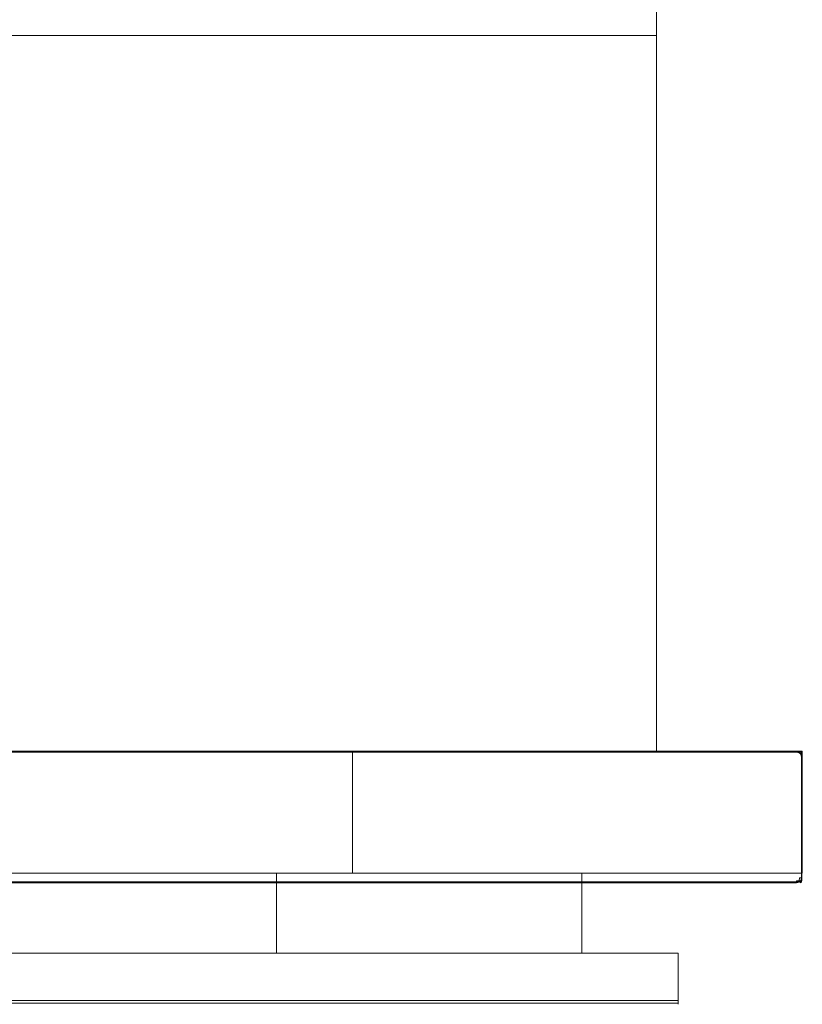
# Model space of a CAD drawing. Extents: x 0 to 595, y -48 to 550.
# Drawn here: x 447 to 595, y -48 to 138 of the extents above; entities that cross this region are included whole.
import ezdxf

# ---------------------------------------------------------------- set-up
doc = ezdxf.new("R2010")
doc.units = 0
doc.header["$LTSCALE"] = 500
doc.header["$MEASUREMENT"] = 0
for name, color, linetype in [('ALU', 253, 'Continuous'), ('MATERIAL_SZ', 251, 'Continuous'), ('PIEKRANIK', 250, 'Continuous'), ('RACZKA01', 8, 'Continuous'), ('WNETRZE', 18, 'Continuous')]:
    doc.layers.add(name, color=color, linetype=linetype)

msp = doc.modelspace()

# ---------------------------------------------------------------- linework, layer by layer
at = {"layer": 'ALU', "lineweight": 0}
for points, invisible_edges in [([(84.8, 0, 70), (510.2, 0, 70), (499.18, 0, 0.68), (95.82, 0, 0.68)], 14), ([(499.15, -0.09, 0.34), (95.85, -0.09, 0.34), (95.82, 0, 0.68), (499.18, 0, 0.68)], 15), ([(593.9, -0.15, 594.45), (593.9, 0, 593.9), (415.41, 0, 593.9), (415.41, -0.15, 594.45)], 7), ([(593.9, 0, 593.9), (593.9, 0, 571.29), (415.41, 0, 571.29), (415.41, 0, 593.9)], 13), ([(593.9, 0, 554.25), (593.9, 0, 495.61), (415.41, 0, 495.61), (415.41, 0, 554.25)], 7), ([(593.9, 0, 495.61), (593.9, 0, 475), (415.41, 0, 475), (415.41, 0, 495.61)], 13), ([(593.9, 0, 475), (593.9, -23, 475), (415.41, -23, 475), (415.41, 0, 475)], 15), ([(594.85, -0.15, 0.34), (499.15, -0.09, 0.34), (499.18, 0, 0.68), (595, 0, 0.68)], 15), ([(510.2, 0, 70), (595, 0, 70), (595, 0, 0.68), (499.18, 0, 0.68)], 14), ([(593.9, 0, 554.25), (594.45, -0.15, 554.25), (594.45, -0.15, 495.61), (593.9, 0, 495.61)], 14), ([(593.9, 0, 593.9), (594.45, -0.15, 593.9), (594.45, -0.15, 571.29), (593.9, 0, 571.29)], 11), ([(593.9, 0, 475), (594.45, -0.15, 475.15), (594.45, -23, 475.15), (593.9, -23, 475)], 14), ([(593.9, 0, 495.61), (594.45, -0.15, 495.61), (594.45, -0.15, 475.15), (593.9, 0, 475)], 15), ([(593.9, 0, 593.9), (593.9, -0.15, 594.45), (594.43, -0.29, 594.43), (594.45, -0.15, 593.9)], 13), ([(594.91, -23, 0.34), (594.85, -0.15, 0.34), (595, 0, 0.68), (595, -23, 0.68)], 13), ([(595, -23, 70), (595, 0, 0.68), (595, 0, 70), (595, -23, 70)], 9), ([(595, 0, 0.68), (595, -23, 70), (595, -23, 0.68), (595, 0, 0.68)], 15), ([(499.11, -0.34, 0.09), (95.89, -0.34, 0.09), (95.85, -0.09, 0.34), (499.15, -0.09, 0.34)], 11), ([(499.07, -0.68), (95.93, -0.68), (95.89, -0.34, 0.09), (499.11, -0.34, 0.09)], 15), ([(95.93, -23), (95.93, -0.68), (499.07, -0.68), (499.07, -23)], 15), ([(593.9, -0.55, 594.85), (593.9, -0.15, 594.45), (415.41, -0.15, 594.45), (415.41, -0.55, 594.85)], 15), ([(593.9, -1.1, 595), (593.9, -0.55, 594.85), (415.41, -0.55, 594.85), (415.41, -1.1, 595)], 15), ([(415.41, -23, 595), (593.9, -23, 595), (593.9, -1.1, 595), (415.41, -1.1, 595)], 15), ([(594.32, -0.68), (499.07, -0.68), (499.11, -0.34, 0.09), (594.6, -0.4, 0.09)], 15), ([(499.07, -23), (499.07, -0.68), (594.32, -0.68), (594.32, -23)], 15), ([(594.6, -0.4, 0.09), (499.11, -0.34, 0.09), (499.15, -0.09, 0.34), (594.85, -0.15, 0.34)], 11), ([(593.9, -0.55, 594.85), (594.43, -0.57, 594.71), (594.43, -0.29, 594.43), (593.9, -0.15, 594.45)], 15), ([(593.9, -1.1, 595), (594.45, -1.1, 594.85), (594.43, -0.57, 594.71), (593.9, -0.55, 594.85)], 15), ([(593.9, -23, 595), (594.45, -23, 594.85), (594.45, -1.1, 594.85), (593.9, -1.1, 595)], 15), ([(594.32, -23), (594.32, -0.68), (594.6, -0.4, 0.09), (594.66, -23, 0.09)], 15), ([(594.45, -0.15, 593.9), (594.43, -0.29, 594.43), (594.71, -0.57, 594.43), (594.85, -0.55, 593.9)], 15), ([(594.43, -0.29, 594.43), (594.43, -0.57, 594.71), (594.71, -0.57, 594.43), (594.43, -0.29, 594.43)], 11), ([(594.85, -1.1, 594.45), (594.71, -0.57, 594.43), (594.43, -0.57, 594.71), (594.45, -1.1, 594.85)], 14), ([(594.45, -0.15, 554.25), (594.85, -0.55, 554.25), (594.85, -0.55, 495.61), (594.45, -0.15, 495.61)], 6), ([(594.45, -0.15, 593.9), (594.85, -0.55, 593.9), (594.85, -0.55, 571.29), (594.45, -0.15, 571.29)], 11), ([(594.45, -0.15, 475.15), (594.85, -0.55, 475.55), (594.85, -23, 475.55), (594.45, -23, 475.15)], 14), ([(594.45, -0.15, 495.61), (594.85, -0.55, 495.61), (594.85, -0.55, 475.55), (594.45, -0.15, 475.15)], 7), ([(594.45, -23, 594.85), (594.85, -23, 594.45), (594.85, -1.1, 594.45), (594.45, -1.1, 594.85)], 15), ([(594.66, -23, 0.09), (594.6, -0.4, 0.09), (594.85, -0.15, 0.34), (594.91, -23, 0.34)], 11), ([(595, -1.1, 593.9), (594.85, -0.55, 593.9), (594.71, -0.57, 594.43), (594.85, -1.1, 594.45)], 13), ([(594.85, -0.55, 554.25), (595, -1.1, 554.25), (595, -1.1, 495.61), (594.85, -0.55, 495.61)], 14), ([(594.85, -0.55, 593.9), (595, -1.1, 593.9), (595, -1.1, 571.29), (594.85, -0.55, 571.29)], 3), ([(594.85, -0.55, 475.55), (595, -1.1, 476.1), (595, -23, 476.1), (594.85, -23, 475.55)], 7), ([(594.85, -0.55, 495.61), (595, -1.1, 495.61), (595, -1.1, 476.1), (594.85, -0.55, 475.55)], 15), ([(594.85, -23, 594.45), (595, -23, 593.9), (595, -1.1, 593.9), (594.85, -1.1, 594.45)], 7), ([(595, -23, 572.39), (595, -1.1, 593.9), (595, -23, 593.9), (595, -23, 572.39)], 15), ([(595, -1.1, 571.29), (595, -23, 572.39), (595, -23, 571.29), (595, -1.1, 571.29)], 9), ([(595, -1.1, 593.9), (595, -23, 572.39), (595, -1.1, 571.29), (595, -1.1, 593.9)], 15), ([(595, -23, 495.61), (595, -23, 476.1), (595, -1.1, 476.1), (595, -1.1, 495.61)], 15), ([(595, -1.1, 495.61), (595, -23, 553.16), (595, -23, 495.61), (595, -1.1, 495.61)], 15), ([(595, -23, 553.16), (595, -1.1, 554.25), (595, -23, 554.25), (595, -23, 553.16)], 13), ([(595, -1.1, 554.25), (595, -23, 553.16), (595, -1.1, 495.61), (595, -1.1, 554.25)], 15), ([(510.2, -23, 70), (84.8, -23, 70), (84.8, -24.32, 70), (510.2, -24.32, 70)], 14), ([(95.93, -23), (499.07, -23), (499.07, -24.32), (95.93, -24.32)], 15), ([(415.41, -23, 595), (415.41, -23.9, 595), (593.9, -23.9, 595), (593.9, -23, 595)], 15), ([(593.9, -23, 571.29), (593.9, -23.9, 571.29), (415.41, -23.9, 571.29), (415.41, -23, 571.29)], 7), ([(593.9, -23, 475), (593.9, -23.9, 475), (415.41, -23.9, 475), (415.41, -23, 475)], 15), ([(415.41, -23.9, 595), (415.41, -24.45, 594.85), (593.9, -24.45, 594.85), (593.9, -23.9, 595)], 15), ([(593.9, -23.9, 571.29), (593.9, -24.45, 571.44), (415.41, -24.45, 571.44), (415.41, -23.9, 571.29)], 15), ([(593.9, -23.9, 475), (593.9, -24.45, 475.15), (415.41, -24.45, 475.15), (415.41, -23.9, 475)], 15), ([(416.24, -23, 554.25), (416.24, -23.9, 554.25), (593.9, -23.9, 554.25), (593.9, -23, 554.25)], 7), ([(593.9, -24.45, 554.11), (593.9, -23.9, 554.25), (416.24, -23.9, 554.25), (416.24, -24.45, 554.11)], 15), ([(499.07, -23), (594.32, -23), (594.32, -24.32), (499.07, -24.32)], 15), ([(594.32, -23, 70), (510.2, -23, 70), (510.2, -24.32, 70), (594.32, -24.32, 70)], 14), ([(594.45, -23, 554.11), (595, -23, 554.25), (593.9, -23, 554.25), (594.45, -23, 554.11)], 9), ([(593.9, -23.9, 554.25), (594.45, -23.9, 554.11), (594.45, -23, 554.11), (593.9, -23, 554.25)], 15), ([(593.9, -23, 475), (594.45, -23, 475.15), (594.45, -23.9, 475.15), (593.9, -23.9, 475)], 15), ([(593.9, -23, 571.29), (594.45, -23, 571.44), (594.45, -23.9, 571.44), (593.9, -23.9, 571.29)], 14), ([(593.9, -23.9, 595), (594.45, -23.9, 594.85), (594.45, -23, 594.85), (593.9, -23, 595)], 15), ([(595, -23, 571.29), (594.45, -23, 571.44), (593.9, -23, 571.29), (595, -23, 571.29)], 11), ([(593.9, -23.9, 475), (594.45, -23.9, 475.15), (594.43, -24.43, 475.29), (593.9, -24.45, 475.15)], 15), ([(593.9, -23.9, 554.25), (593.9, -24.45, 554.11), (594.43, -24.43, 553.96), (594.45, -23.9, 554.11)], 13), ([(593.9, -23.9, 595), (593.9, -24.45, 594.85), (594.43, -24.43, 594.71), (594.45, -23.9, 594.85)], 15), ([(593.9, -23.9, 571.29), (594.45, -23.9, 571.44), (594.43, -24.43, 571.58), (593.9, -24.45, 571.44)], 15), ([(594.32, -23, 70), (594.32, -24.32, 70), (594.66, -24.32, 69.91), (594.66, -23, 69.91)], 7), ([(594.32, -24.32), (594.32, -23), (594.66, -23, 0.09), (594.66, -24.32, 0.09)], 15), ([(594.66, -23, 69.91), (595, -23, 70), (594.32, -23, 70), (594.66, -23, 69.91)], 13), ([(594.85, -23.9, 475.55), (594.71, -24.43, 475.57), (594.43, -24.43, 475.29), (594.45, -23.9, 475.15)], 11), ([(594.45, -23.9, 554.11), (594.43, -24.43, 553.96), (594.71, -24.43, 553.68), (594.85, -23.9, 553.7)], 14), ([(594.45, -23.9, 594.85), (594.43, -24.43, 594.71), (594.71, -24.43, 594.43), (594.85, -23.9, 594.45)], 14), ([(594.85, -23.9, 571.84), (594.71, -24.43, 571.86), (594.43, -24.43, 571.58), (594.45, -23.9, 571.44)], 14), ([(594.85, -23, 553.71), (595, -23, 554.25), (594.45, -23, 554.11), (594.85, -23, 553.71)], 11), ([(594.45, -23.9, 554.11), (594.85, -23.9, 553.7), (594.85, -23, 553.71), (594.45, -23, 554.11)], 14), ([(594.45, -23, 475.15), (594.85, -23, 475.55), (594.85, -23.9, 475.55), (594.45, -23.9, 475.15)], 11), ([(594.45, -23, 571.44), (594.85, -23, 571.84), (594.85, -23.9, 571.84), (594.45, -23.9, 571.44)], 14), ([(594.45, -23.9, 594.85), (594.85, -23.9, 594.45), (594.85, -23, 594.45), (594.45, -23, 594.85)], 14), ([(594.45, -23, 571.44), (595, -23, 571.29), (594.85, -23, 571.84), (594.45, -23, 571.44)], 15), ([(594.66, -23, 69.91), (594.66, -24.32, 69.91), (594.91, -24.32, 69.66), (594.91, -23, 69.66)], 3), ([(594.66, -24.32, 0.09), (594.66, -23, 0.09), (594.91, -23, 0.34), (594.91, -24.32, 0.34)], 11), ([(595, -23, 70), (594.66, -23, 69.91), (594.91, -23, 69.66), (595, -23, 70)], 15), ([(595, -23.9, 476.1), (594.85, -24.45, 476.1), (594.71, -24.43, 475.57), (594.85, -23.9, 475.55)], 13), ([(595, -23.9, 553.16), (594.85, -23.9, 553.7), (594.71, -24.43, 553.68), (594.85, -24.45, 553.16)], 15), ([(595, -23.9, 593.9), (594.85, -23.9, 594.45), (594.71, -24.43, 594.43), (594.85, -24.45, 593.9)], 15), ([(595, -23.9, 572.39), (594.85, -24.45, 572.39), (594.71, -24.43, 571.86), (594.85, -23.9, 571.84)], 13), ([(595, -23, 554.25), (594.85, -23, 553.71), (595, -23, 553.16), (595, -23, 554.25)], 9), ([(594.85, -23.9, 553.7), (595, -23.9, 553.16), (595, -23, 553.16), (594.85, -23, 553.71)], 7), ([(594.85, -23, 475.55), (595, -23, 476.1), (595, -23.9, 476.1), (594.85, -23.9, 475.55)], 7), ([(594.85, -23, 571.84), (595, -23, 572.39), (595, -23.9, 572.39), (594.85, -23.9, 571.84)], 6), ([(594.85, -23.9, 594.45), (595, -23.9, 593.9), (595, -23, 593.9), (594.85, -23, 594.45)], 7), ([(594.85, -23, 571.84), (595, -23, 571.29), (595, -23, 572.39), (594.85, -23, 571.84)], 15), ([(594.85, -24.45, 476.1), (595, -23.9, 476.1), (595, -23.9, 495.61), (594.85, -24.45, 495.61)], 7), ([(594.85, -24.45, 495.61), (595, -23.9, 495.61), (595, -23.9, 553.16), (594.85, -24.45, 553.16)], 7), ([(594.85, -24.45, 572.39), (595, -23.9, 572.39), (595, -23.9, 593.9), (594.85, -24.45, 593.9)], 7), ([(594.91, -23, 69.66), (594.91, -24.32, 69.66), (595, -24.32, 69.32), (595, -23, 69.32)], 7), ([(594.91, -24.32, 0.34), (594.91, -23, 0.34), (595, -23, 0.68), (595, -24.32, 0.68)], 15), ([(595, -23, 70), (594.91, -23, 69.66), (595, -23, 69.32), (595, -23, 70)], 15), ([(595, -23, 593.9), (595, -23.9, 593.9), (595, -23.9, 572.39), (595, -23, 572.39)], 15), ([(595, -23, 0.68), (595, -23, 70), (595, -23, 69.32), (595, -23, 0.68)], 8), ([(595, -23, 0.68), (595, -23, 69.32), (595, -24.32, 69.32), (595, -24.32, 0.68)], 15), ([(595, -23, 553.16), (595, -23.9, 553.16), (595, -23.9, 495.61), (595, -23, 495.61)], 15), ([(595, -23, 495.61), (595, -23.9, 495.61), (595, -23.9, 476.1), (595, -23, 476.1)], 15), ([(84.84, -24.66, 69.91), (510.16, -24.66, 69.91), (510.2, -24.32, 70), (84.8, -24.32, 70)], 15), ([(84.87, -24.91, 69.66), (510.13, -24.91, 69.66), (510.16, -24.66, 69.91), (84.84, -24.66, 69.91)], 11), ([(84.91, -25, 69.32), (510.09, -25, 69.32), (510.13, -24.91, 69.66), (84.87, -24.91, 69.66)], 15), ([(510.09, -25, 69.32), (84.91, -25, 69.32), (95.82, -25, 0.68), (499.18, -25, 0.68)], 15), ([(95.85, -24.91, 0.34), (499.15, -24.91, 0.34), (499.18, -25, 0.68), (95.82, -25, 0.68)], 15), ([(95.89, -24.66, 0.09), (499.11, -24.66, 0.09), (499.15, -24.91, 0.34), (95.85, -24.91, 0.34)], 15), ([(95.93, -24.32), (499.07, -24.32), (499.11, -24.66, 0.09), (95.89, -24.66, 0.09)], 11), ([(415.41, -24.45, 594.85), (415.41, -24.85, 594.45), (593.9, -24.85, 594.45), (593.9, -24.45, 594.85)], 11), ([(593.9, -24.45, 571.44), (593.9, -24.85, 571.84), (415.41, -24.85, 571.84), (415.41, -24.45, 571.44)], 15), ([(593.9, -24.45, 475.15), (593.9, -24.85, 475.55), (415.41, -24.85, 475.55), (415.41, -24.45, 475.15)], 15), ([(415.41, -24.85, 594.45), (415.41, -25, 593.9), (593.9, -25, 593.9), (593.9, -24.85, 594.45)], 7), ([(593.9, -24.85, 571.84), (593.9, -25, 572.39), (415.41, -25, 572.39), (415.41, -24.85, 571.84)], 7), ([(593.9, -24.85, 475.55), (593.9, -25, 476.1), (415.41, -25, 476.1), (415.41, -24.85, 475.55)], 7), ([(416.24, -25, 494.78), (415.41, -25, 476.1), (593.9, -25, 476.1), (593.9, -25, 495.61)], 15), ([(415.41, -25, 593.9), (415.41, -25, 572.39), (593.9, -25, 572.39), (593.9, -25, 593.9)], 15), ([(593.9, -24.85, 553.7), (593.9, -24.45, 554.11), (416.24, -24.45, 554.11), (416.24, -24.85, 553.7)], 7), ([(593.9, -25, 553.16), (593.9, -24.85, 553.7), (416.24, -24.85, 553.7), (416.24, -25, 553.16)], 15), ([(416.24, -25, 553.16), (416.24, -25, 494.78), (593.9, -25, 495.61), (593.9, -25, 553.16)], 15), ([(499.07, -24.32), (594.32, -24.32), (594.32, -24.66, 0.09), (499.11, -24.66, 0.09)], 11), ([(499.11, -24.66, 0.09), (594.32, -24.66, 0.09), (594.32, -24.91, 0.34), (499.15, -24.91, 0.34)], 15), ([(499.15, -24.91, 0.34), (594.32, -24.91, 0.34), (594.32, -25, 0.68), (499.18, -25, 0.68)], 15), ([(594.32, -25, 69.32), (510.09, -25, 69.32), (499.18, -25, 0.68), (594.32, -25, 0.68)], 15), ([(510.09, -25, 69.32), (594.32, -25, 69.32), (594.32, -24.91, 69.66), (510.13, -24.91, 69.66)], 15), ([(510.13, -24.91, 69.66), (594.32, -24.91, 69.66), (594.32, -24.66, 69.91), (510.16, -24.66, 69.91)], 11), ([(510.16, -24.66, 69.91), (594.32, -24.66, 69.91), (594.32, -24.32, 70), (510.2, -24.32, 70)], 15), ([(593.9, -24.45, 475.15), (594.43, -24.43, 475.29), (594.43, -24.71, 475.57), (593.9, -24.85, 475.55)], 6), ([(593.9, -24.85, 553.7), (594.43, -24.71, 553.68), (594.43, -24.43, 553.96), (593.9, -24.45, 554.11)], 7), ([(593.9, -24.85, 594.45), (594.43, -24.71, 594.43), (594.43, -24.43, 594.71), (593.9, -24.45, 594.85)], 11), ([(593.9, -24.45, 571.44), (594.43, -24.43, 571.58), (594.43, -24.71, 571.86), (593.9, -24.85, 571.84)], 15), ([(593.9, -25, 476.1), (593.9, -24.85, 475.55), (594.43, -24.71, 475.57), (594.45, -24.85, 476.1)], 15), ([(593.9, -25, 553.16), (594.45, -24.85, 553.16), (594.43, -24.71, 553.68), (593.9, -24.85, 553.7)], 15), ([(593.9, -25, 593.9), (594.45, -24.85, 593.9), (594.43, -24.71, 594.43), (593.9, -24.85, 594.45)], 15), ([(593.9, -25, 572.39), (593.9, -24.85, 571.84), (594.43, -24.71, 571.86), (594.45, -24.85, 572.39)], 13), ([(593.9, -25, 476.1), (594.45, -24.85, 476.1), (594.45, -24.85, 495.61), (593.9, -25, 495.61)], 15), ([(593.9, -25, 495.61), (594.45, -24.85, 495.61), (594.45, -24.85, 553.16), (593.9, -25, 553.16)], 15), ([(593.9, -25, 572.39), (594.45, -24.85, 572.39), (594.45, -24.85, 593.9), (593.9, -25, 593.9)], 15), ([(594.32, -24.32, 70), (594.32, -24.66, 69.91), (594.65, -24.65, 69.82), (594.66, -24.32, 69.91)], 13), ([(594.32, -24.32), (594.66, -24.32, 0.09), (594.65, -24.65, 0.18), (594.32, -24.66, 0.09)], 15), ([(594.32, -24.66, 69.91), (594.32, -24.91, 69.66), (594.65, -24.82, 69.65), (594.65, -24.65, 69.82)], 11), ([(594.32, -24.91, 0.34), (594.32, -24.66, 0.09), (594.65, -24.65, 0.18), (594.65, -24.82, 0.35)], 13), ([(594.32, -25, 69.32), (594.66, -24.91, 69.32), (594.65, -24.82, 69.65), (594.32, -24.91, 69.66)], 15), ([(594.32, -25, 0.68), (594.32, -24.91, 0.34), (594.65, -24.82, 0.35), (594.66, -24.91, 0.68)], 15), ([(594.32, -25, 69.32), (594.32, -25, 0.68), (594.66, -24.91, 0.68), (594.66, -24.91, 69.32)], 15), ([(594.43, -24.71, 475.57), (594.43, -24.43, 475.29), (594.71, -24.43, 475.57), (594.43, -24.71, 475.57)], 13), ([(594.45, -24.85, 476.1), (594.43, -24.71, 475.57), (594.71, -24.43, 475.57), (594.85, -24.45, 476.1)], 15), ([(594.43, -24.71, 553.68), (594.71, -24.43, 553.68), (594.43, -24.43, 553.96), (594.43, -24.71, 553.68)], 13), ([(594.85, -24.45, 553.16), (594.71, -24.43, 553.68), (594.43, -24.71, 553.68), (594.45, -24.85, 553.16)], 14), ([(594.71, -24.43, 594.43), (594.43, -24.43, 594.71), (594.43, -24.71, 594.43), (594.71, -24.43, 594.43)], 14), ([(594.85, -24.45, 593.9), (594.71, -24.43, 594.43), (594.43, -24.71, 594.43), (594.45, -24.85, 593.9)], 14), ([(594.43, -24.71, 571.86), (594.43, -24.43, 571.58), (594.71, -24.43, 571.86), (594.43, -24.71, 571.86)], 11), ([(594.45, -24.85, 572.39), (594.43, -24.71, 571.86), (594.71, -24.43, 571.86), (594.85, -24.45, 572.39)], 15), ([(594.45, -24.85, 476.1), (594.85, -24.45, 476.1), (594.85, -24.45, 495.61), (594.45, -24.85, 495.61)], 15), ([(594.45, -24.85, 495.61), (594.85, -24.45, 495.61), (594.85, -24.45, 553.16), (594.45, -24.85, 553.16)], 15), ([(594.45, -24.85, 572.39), (594.85, -24.45, 572.39), (594.85, -24.45, 593.9), (594.45, -24.85, 593.9)], 15), ([(594.91, -24.32, 69.66), (594.66, -24.32, 69.91), (594.65, -24.65, 69.82), (594.82, -24.65, 69.65)], 15), ([(594.66, -24.32, 0.09), (594.91, -24.32, 0.34), (594.82, -24.65, 0.35), (594.65, -24.65, 0.18)], 11), ([(594.66, -24.91, 69.32), (594.91, -24.66, 69.32), (594.82, -24.65, 69.65), (594.65, -24.82, 69.65)], 9), ([(594.82, -24.65, 69.65), (594.65, -24.65, 69.82), (594.65, -24.82, 69.65), (594.82, -24.65, 69.65)], 15), ([(594.91, -24.66, 0.68), (594.66, -24.91, 0.68), (594.65, -24.82, 0.35), (594.82, -24.65, 0.35)], 15), ([(594.65, -24.65, 0.18), (594.82, -24.65, 0.35), (594.65, -24.82, 0.35), (594.65, -24.65, 0.18)], 15), ([(594.66, -24.91, 69.32), (594.66, -24.91, 0.68), (594.91, -24.66, 0.68), (594.91, -24.66, 69.32)], 11), ([(595, -24.32, 69.32), (594.91, -24.32, 69.66), (594.82, -24.65, 69.65), (594.91, -24.66, 69.32)], 13), ([(595, -24.32, 0.68), (594.91, -24.66, 0.68), (594.82, -24.65, 0.35), (594.91, -24.32, 0.34)], 9), ([(594.91, -24.66, 69.32), (594.91, -24.66, 0.68), (595, -24.32, 0.68), (595, -24.32, 69.32)], 15)]:
    msp.add_3dface(points, dxfattribs=dict(at, invisible_edges=invisible_edges))
at = {"layer": 'MATERIAL_SZ', "lineweight": 0}
msp.add_3dface([(510.2, -23, 390.5), (84.8, -23, 390.5), (84.8, -23, 156.59), (510.2, -23, 156.59)], dxfattribs=at)
at = {"layer": 'PIEKRANIK', "lineweight": 0}
for points, invisible_edges in [([(84.8, 0, 156.59), (510.2, 0, 156.59), (510.2, 0, 70), (84.8, 0, 70)], 10), ([(84.8, 0, 390.5), (489.11, 0, 456.26), (510.2, 0, 390.5), (84.8, 0, 390.5)], 11), ([(84.8, 0, 390.5), (113.54, 0, 461.84), (489.11, 0, 456.26), (84.8, 0, 390.5)], 15), ([(481.46, 0, 461.84), (113.54, 0, 461.84), (113.54, -23, 461.84), (481.46, -23, 461.84)], 10), ([(489.11, 0, 456.26), (113.54, 0, 461.84), (481.46, 0, 461.84), (489.11, 0, 456.26)], 15), ([(593.9, 0, 571.29), (593.9, 0, 554.25), (415.41, 0, 554.25), (415.41, 0, 571.29)], 5), ([(484.04, 0, 462.14), (489.11, 0, 456.26), (481.46, 0, 461.84), (484.04, 0, 462.14)], 11), ([(484.04, -23, 462.14), (484.04, 0, 462.14), (481.46, 0, 461.84), (481.46, -23, 461.84)], 15), ([(486.9, 0, 462.97), (489.11, 0, 456.26), (484.04, 0, 462.14), (486.9, 0, 462.97)], 11), ([(486.9, -23, 462.97), (486.9, 0, 462.97), (484.04, 0, 462.14), (484.04, -23, 462.14)], 15), ([(493.18, 0, 461.84), (486.9, 0, 462.97), (489.61, 0, 464.21), (493.18, 0, 461.84)], 13), ([(489.11, 0, 456.26), (486.9, 0, 462.97), (493.18, 0, 461.84), (489.11, 0, 456.26)], 15), ([(489.61, -23, 464.21), (489.61, 0, 464.21), (486.9, 0, 462.97), (486.9, -23, 462.97)], 15), ([(493.18, 0, 461.84), (510.2, 0, 390.5), (489.11, 0, 456.26), (493.18, 0, 461.84)], 15), ([(493.18, 0, 461.84), (489.61, 0, 464.21), (491.75, 0, 465.68), (493.18, 0, 461.84)], 13), ([(491.75, -23, 465.68), (491.75, 0, 465.68), (489.61, 0, 464.21), (489.61, -23, 464.21)], 15), ([(491.75, 0, 465.68), (491.75, -23, 465.68), (494.64, -23, 468.17), (494.64, 0, 468.17)], 5), ([(496.78, 0, 469.64), (491.75, 0, 465.68), (494.64, 0, 468.17), (496.78, 0, 469.64)], 15), ([(496.78, 0, 469.64), (493.18, 0, 461.84), (491.75, 0, 465.68), (496.78, 0, 469.64)], 15), ([(595, 0, 390.5), (493.18, 0, 461.84), (595, 0, 461.84), (595, 0, 390.5)], 11), ([(510.2, 0, 390.5), (493.18, 0, 461.84), (595, 0, 390.5), (510.2, 0, 390.5)], 15), ([(493.18, 0, 461.84), (595, 0, 472), (595, 0, 461.84), (493.18, 0, 461.84)], 15), ([(493.18, 0, 461.84), (496.78, 0, 469.64), (595, 0, 472), (493.18, 0, 461.84)], 15), ([(496.78, -23, 469.64), (496.78, 0, 469.64), (494.64, 0, 468.17), (494.64, -23, 468.17)], 13), ([(499.49, -23, 470.88), (499.49, 0, 470.88), (496.78, 0, 469.64), (496.78, -23, 469.64)], 13), ([(502.35, 0, 471.71), (496.78, 0, 469.64), (499.49, 0, 470.88), (502.35, 0, 471.71)], 15), ([(595, 0, 472), (496.78, 0, 469.64), (502.35, 0, 471.71), (595, 0, 472)], 15), ([(502.35, -23, 471.71), (502.35, 0, 471.71), (499.49, 0, 470.88), (499.49, -23, 470.88)], 13), ([(504.93, -23, 472), (504.93, 0, 472), (502.35, 0, 471.71), (502.35, -23, 471.71)], 13), ([(595, 0, 472), (502.35, 0, 471.71), (504.93, 0, 472), (595, 0, 472)], 15), ([(504.93, 0, 472), (504.93, -23, 472), (595, -23, 472), (595, 0, 472)], 1), ([(510.2, 0, 156.59), (595, 0, 156.59), (595, 0, 70), (510.2, 0, 70)], 9), ([(510.2, 0, 390.5), (595, 0, 390.5), (595, 0, 156.59), (510.2, 0, 156.59)], 5), ([(593.9, 0, 571.29), (594.45, -0.15, 571.29), (594.45, -0.15, 554.25), (593.9, 0, 554.25)], 10), ([(595, 0, 472), (595, -23, 472), (595, -23, 461.84), (595, 0, 461.84)], 5), ([(595, 0, 461.84), (595, -23, 461.84), (595, -23, 390.5), (595, 0, 390.5)], 15), ([(595, 0, 390.5), (595, -23, 390.5), (595, -23, 156.59), (595, 0, 156.59)], 15), ([(595, 0, 156.59), (595, -23, 156.59), (595, -23, 70), (595, 0, 70)], 11), ([(594.45, -0.15, 571.29), (594.85, -0.55, 571.29), (594.85, -0.55, 554.25), (594.45, -0.15, 554.25)], 2), ([(594.85, -0.55, 571.29), (595, -1.1, 571.29), (595, -1.1, 554.25), (594.85, -0.55, 554.25)], 10), ([(595, -23, 571.29), (595, -23, 554.25), (595, -1.1, 554.25), (595, -1.1, 571.29)], 4), ([(510.2, -23, 156.59), (84.8, -23, 156.59), (84.8, -23, 70), (510.2, -23, 70)], 10), ([(510.2, -23, 390.5), (105.89, -23, 456.26), (84.8, -23, 390.5), (510.2, -23, 390.5)], 11), ([(105.89, -23, 456.26), (481.46, -23, 461.84), (113.54, -23, 461.84), (105.89, -23, 456.26)], 15), ([(510.2, -23, 390.5), (481.46, -23, 461.84), (105.89, -23, 456.26), (510.2, -23, 390.5)], 15), ([(416.24, -23, 554.25), (593.9, -23, 571.29), (415.41, -23, 571.29), (416.24, -23, 554.25)], 13), ([(595, -23, 554.25), (416.24, -23, 554.25), (593.9, -23, 554.25), (595, -23, 554.25)], 8), ([(593.9, -23, 571.29), (416.24, -23, 554.25), (595, -23, 554.25), (593.9, -23, 571.29)], 15), ([(481.46, -23, 461.84), (510.2, -23, 390.5), (489.11, -23, 456.26), (481.46, -23, 461.84)], 15), ([(489.11, -23, 456.26), (484.04, -23, 462.14), (481.46, -23, 461.84), (489.11, -23, 456.26)], 13), ([(489.11, -23, 456.26), (486.9, -23, 462.97), (484.04, -23, 462.14), (489.11, -23, 456.26)], 13), ([(486.9, -23, 462.97), (493.18, -23, 461.84), (489.61, -23, 464.21), (486.9, -23, 462.97)], 11), ([(493.18, -23, 461.84), (486.9, -23, 462.97), (489.11, -23, 456.26), (493.18, -23, 461.84)], 15), ([(510.2, -23, 390.5), (493.18, -23, 461.84), (489.11, -23, 456.26), (510.2, -23, 390.5)], 15), ([(489.61, -23, 464.21), (493.18, -23, 461.84), (491.75, -23, 465.68), (489.61, -23, 464.21)], 11), ([(493.18, -23, 461.84), (494.64, -23, 468.17), (491.75, -23, 465.68), (493.18, -23, 461.84)], 15), ([(504.93, -23, 472), (493.18, -23, 461.84), (595, -23, 461.84), (504.93, -23, 472)], 15), ([(493.18, -23, 461.84), (504.93, -23, 472), (494.64, -23, 468.17), (493.18, -23, 461.84)], 15), ([(493.18, -23, 461.84), (595, -23, 390.5), (595, -23, 461.84), (493.18, -23, 461.84)], 13), ([(595, -23, 390.5), (493.18, -23, 461.84), (510.2, -23, 390.5), (595, -23, 390.5)], 15), ([(494.64, -23, 468.17), (499.49, -23, 470.88), (496.78, -23, 469.64), (494.64, -23, 468.17)], 9), ([(494.64, -23, 468.17), (504.93, -23, 472), (499.49, -23, 470.88), (494.64, -23, 468.17)], 15), ([(499.49, -23, 470.88), (504.93, -23, 472), (502.35, -23, 471.71), (499.49, -23, 470.88)], 9), ([(504.93, -23, 472), (595, -23, 461.84), (595, -23, 472), (504.93, -23, 472)], 15), ([(595, -23, 390.5), (510.2, -23, 390.5), (510.2, -23, 156.59), (595, -23, 156.59)], 5), ([(510.2, -23, 156.59), (595, -23, 70), (595, -23, 156.59), (510.2, -23, 156.59)], 13), ([(594.32, -23, 70), (510.2, -23, 156.59), (510.2, -23, 70), (594.32, -23, 70)], 11), ([(595, -23, 70), (510.2, -23, 156.59), (594.32, -23, 70), (595, -23, 70)], 11), ([(593.9, -23, 571.29), (595, -23, 554.25), (595, -23, 571.29), (593.9, -23, 571.29)], 11)]:
    msp.add_3dface(points, dxfattribs=dict(at, invisible_edges=invisible_edges))
for points in [[(84.8, 0, 156.59), (84.8, -23, 156.59), (510.2, -23, 156.59), (510.2, 0, 156.59)], [(510.2, 0, 390.5), (510.2, -23, 390.5), (84.8, -23, 390.5), (84.8, 0, 390.5)], [(510.2, 0, 156.59), (510.2, -23, 156.59), (510.2, -23, 390.5), (510.2, 0, 390.5)]]:
    msp.add_3dface(points, dxfattribs=at)
at = {"layer": 'RACZKA01', "lineweight": 0}
for points, invisible_edges in [([(495.87, -38.1, 417.05), (495.87, -38.1, 425.49), (495.87, -23, 425.49), (495.87, -23, 417.05)], 2), ([(495.87, -23, 425.49), (553.43, -23, 425.49), (553.43, -23, 417.05), (495.87, -23, 417.05)], 8), ([(495.87, -38.1, 425.49), (553.43, -38.1, 425.49), (553.43, -23, 425.49), (495.87, -23, 425.49)], 12), ([(553.43, -38.1, 417.05), (495.87, -38.1, 417.05), (495.87, -23, 417.05), (553.43, -23, 417.05)], 14), ([(553.43, -38.1, 425.49), (553.43, -38.1, 417.05), (553.43, -23, 417.05), (553.43, -23, 425.49)], 13), ([(495.87, -38.1, 425.49), (99.13, -38.1, 425.49), (99.13, -38.1, 428.07), (495.87, -38.1, 428.07)], 11), ([(99.13, -38.1, 425.49), (495.87, -38.1, 425.49), (495.87, -38.1, 417.05), (99.13, -38.1, 417.05)], 7), ([(99.13, -38.1, 417.05), (495.87, -38.1, 417.05), (495.87, -38.1, 414.47), (99.13, -38.1, 414.47)], 11), ([(99.13, -38.1, 414.47), (495.87, -38.1, 414.47), (495.87, -46.28, 414.47), (99.13, -46.28, 414.47)], 15), ([(495.87, -38.1, 428.07), (99.13, -38.1, 428.07), (99.13, -46.28, 428.07), (495.87, -46.28, 428.07)], 15), ([(553.43, -38.1, 425.49), (495.87, -38.1, 425.49), (495.87, -38.1, 428.07), (553.43, -38.1, 428.07)], 11), ([(495.87, -38.1, 417.05), (553.43, -38.1, 417.05), (553.43, -38.1, 414.47), (495.87, -38.1, 414.47)], 11), ([(495.87, -38.1, 414.47), (553.43, -38.1, 414.47), (553.43, -46.28, 414.47), (495.87, -46.28, 414.47)], 15), ([(553.43, -38.1, 428.07), (495.87, -38.1, 428.07), (495.87, -46.28, 428.07), (553.43, -46.28, 428.07)], 15), ([(553.43, -38.1, 425.49), (571.62, -38.1, 425.49), (571.62, -38.1, 417.05), (553.43, -38.1, 417.05)], 5), ([(571.62, -38.1, 425.49), (553.43, -38.1, 425.49), (553.43, -38.1, 428.07), (571.62, -38.1, 428.07)], 3), ([(553.43, -38.1, 417.05), (571.62, -38.1, 417.05), (571.62, -38.1, 414.47), (553.43, -38.1, 414.47)], 9), ([(553.43, -38.1, 414.47), (571.62, -38.1, 414.47), (571.62, -46.28, 414.47), (553.43, -46.28, 414.47)], 13), ([(571.62, -38.1, 428.07), (553.43, -38.1, 428.07), (553.43, -46.28, 428.07), (571.62, -46.28, 428.07)], 7), ([(571.62, -38.1, 417.05), (571.62, -38.1, 425.49), (571.62, -47.73, 425.49), (571.62, -47.73, 417.05)], 11), ([(571.62, -38.1, 417.05), (571.62, -46.28, 414.47), (571.62, -38.1, 414.47), (571.62, -38.1, 417.05)], 15), ([(571.62, -47.73, 415.93), (571.62, -38.1, 417.05), (571.62, -47.73, 417.05), (571.62, -47.73, 415.93)], 15), ([(571.62, -38.1, 417.05), (571.62, -47.01, 414.67), (571.62, -46.28, 414.47), (571.62, -38.1, 417.05)], 13), ([(571.62, -47.01, 414.67), (571.62, -38.1, 417.05), (571.62, -47.73, 415.93), (571.62, -47.01, 414.67)], 15), ([(571.62, -38.1, 428.07), (571.62, -47.73, 425.49), (571.62, -38.1, 425.49), (571.62, -38.1, 428.07)], 15), ([(571.62, -47.01, 427.88), (571.62, -38.1, 428.07), (571.62, -46.28, 428.07), (571.62, -47.01, 427.88)], 11), ([(571.62, -38.1, 428.07), (571.62, -47.73, 426.62), (571.62, -47.73, 425.49), (571.62, -38.1, 428.07)], 15), ([(571.62, -47.73, 426.62), (571.62, -38.1, 428.07), (571.62, -47.01, 427.88), (571.62, -47.73, 426.62)], 15), ([(99.13, -47.01, 427.88), (495.87, -47.01, 427.88), (495.87, -46.28, 428.07), (99.13, -46.28, 428.07)], 15), ([(495.87, -47.01, 414.67), (99.13, -47.01, 414.67), (99.13, -46.28, 414.47), (495.87, -46.28, 414.47)], 15), ([(495.87, -47.01, 427.88), (553.43, -47.01, 427.88), (553.43, -46.28, 428.07), (495.87, -46.28, 428.07)], 15), ([(553.43, -47.01, 414.67), (495.87, -47.01, 414.67), (495.87, -46.28, 414.47), (553.43, -46.28, 414.47)], 15), ([(553.43, -47.01, 427.88), (571.62, -47.01, 427.88), (571.62, -46.28, 428.07), (553.43, -46.28, 428.07)], 15), ([(571.62, -47.01, 414.67), (553.43, -47.01, 414.67), (553.43, -46.28, 414.47), (571.62, -46.28, 414.47)], 15), ([(99.13, -47.54, 427.35), (495.87, -47.54, 427.35), (495.87, -47.01, 427.88), (99.13, -47.01, 427.88)], 15), ([(495.87, -47.54, 415.2), (99.13, -47.54, 415.2), (99.13, -47.01, 414.67), (495.87, -47.01, 414.67)], 11), ([(99.13, -47.73, 426.62), (495.87, -47.73, 426.62), (495.87, -47.54, 427.35), (99.13, -47.54, 427.35)], 11), ([(495.87, -47.73, 415.93), (99.13, -47.73, 415.93), (99.13, -47.54, 415.2), (495.87, -47.54, 415.2)], 15), ([(99.13, -47.73, 415.93), (495.87, -47.73, 415.93), (495.87, -47.73, 417.05), (99.13, -47.73, 417.05)], 15), ([(99.13, -47.73, 417.05), (495.87, -47.73, 417.05), (495.87, -47.73, 425.49), (99.13, -47.73, 425.49)], 15), ([(99.13, -47.73, 425.49), (495.87, -47.73, 425.49), (495.87, -47.73, 426.62), (99.13, -47.73, 426.62)], 15), ([(495.87, -47.54, 427.35), (553.43, -47.54, 427.35), (553.43, -47.01, 427.88), (495.87, -47.01, 427.88)], 15), ([(553.43, -47.54, 415.2), (495.87, -47.54, 415.2), (495.87, -47.01, 414.67), (553.43, -47.01, 414.67)], 11), ([(495.87, -47.73, 426.62), (553.43, -47.73, 426.62), (553.43, -47.54, 427.35), (495.87, -47.54, 427.35)], 11), ([(553.43, -47.73, 415.93), (495.87, -47.73, 415.93), (495.87, -47.54, 415.2), (553.43, -47.54, 415.2)], 15), ([(495.87, -47.73, 425.49), (553.43, -47.73, 425.49), (553.43, -47.73, 426.62), (495.87, -47.73, 426.62)], 15), ([(495.87, -47.73, 415.93), (553.43, -47.73, 415.93), (553.43, -47.73, 417.05), (495.87, -47.73, 417.05)], 15), ([(495.87, -47.73, 417.05), (553.43, -47.73, 417.05), (553.43, -47.73, 425.49), (495.87, -47.73, 425.49)], 15), ([(553.43, -47.54, 427.35), (571.62, -47.54, 427.35), (571.62, -47.01, 427.88), (553.43, -47.01, 427.88)], 15), ([(571.62, -47.54, 415.2), (553.43, -47.54, 415.2), (553.43, -47.01, 414.67), (571.62, -47.01, 414.67)], 11), ([(553.43, -47.73, 426.62), (571.62, -47.73, 426.62), (571.62, -47.54, 427.35), (553.43, -47.54, 427.35)], 11), ([(571.62, -47.73, 415.93), (553.43, -47.73, 415.93), (553.43, -47.54, 415.2), (571.62, -47.54, 415.2)], 15), ([(553.43, -47.73, 425.49), (571.62, -47.73, 425.49), (571.62, -47.73, 426.62), (553.43, -47.73, 426.62)], 13), ([(553.43, -47.73, 415.93), (571.62, -47.73, 415.93), (571.62, -47.73, 417.05), (553.43, -47.73, 417.05)], 13), ([(553.43, -47.73, 417.05), (571.62, -47.73, 417.05), (571.62, -47.73, 425.49), (553.43, -47.73, 425.49)], 15), ([(571.62, -47.01, 414.67), (571.62, -47.73, 415.93), (571.62, -47.54, 415.2), (571.62, -47.01, 414.67)], 9), ([(571.62, -47.73, 426.62), (571.62, -47.01, 427.88), (571.62, -47.54, 427.35), (571.62, -47.73, 426.62)], 9)]:
    msp.add_3dface(points, dxfattribs=dict(at, invisible_edges=invisible_edges))
at = {"layer": 'WNETRZE', "lineweight": 0}
for points, invisible_edges in [([(27.5, 135, 5), (567.5, 135, 5), (567.5, 550, 5), (27.5, 550, 5)], 13), ([(567.5, 135, 470), (27.5, 135, 470), (27.5, 550, 470), (567.5, 550, 470)], 6), ([(567.5, 550, 470), (567.5, 550, 5), (567.5, 135, 5), (567.5, 135, 470)], 15), ([(27.5, 0, 5), (567.5, 0, 5), (567.5, 135, 5), (27.5, 135, 5)], 6), ([(567.5, 0, 590), (27.5, 0, 590), (27.5, 135, 590), (567.5, 135, 590)], 8), ([(567.5, 135, 470), (567.5, 135, 590), (27.5, 135, 590), (27.5, 135, 470)], 11), ([(567.5, 135, 470), (567.5, 135, 5), (567.5, 0, 5), (567.5, 0, 470)], 9), ([(567.5, 0, 470), (567.5, 0, 590), (567.5, 135, 590), (567.5, 135, 470)], 8)]:
    msp.add_3dface(points, dxfattribs=dict(at, invisible_edges=invisible_edges))

doc.saveas('drawing.dxf')
